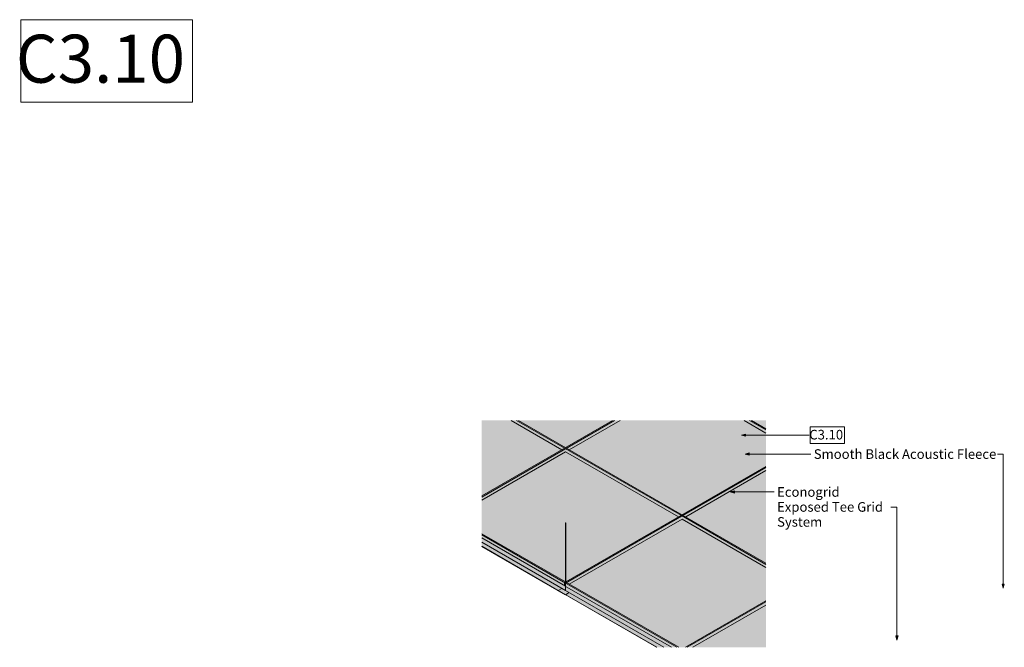
# Model space of a CAD drawing. Units: millimetres. Extents: x -20511 to -7448, y -28034 to -6863.
# Drawn here: x -15148 to -11562, y -9155 to -6867 of the extents above; entities that cross this region are included whole.
import ezdxf

# ---------------------------------------------------------------- set-up
doc = ezdxf.new("R2010")
doc.units = ezdxf.units.MM
for name, color, linetype, lineweight in [('A-ANNO-KEYN', 231, 'Continuous', 9), ('A-GLAZ-CURT', 52, 'Continuous', 18), ('G-ANNO-TEXT', 231, 'Continuous', 9)]:
    doc.layers.add(name, color=color, linetype=linetype, lineweight=lineweight)
doc.styles.add('Arial', font='arial.ttf', dxfattribs={"height": 35})
doc.styles.add('Arial_B', font='arialbd.ttf', dxfattribs={"height": 175})
doc.styles.add('Arial_B_1', font='arialbd.ttf', dxfattribs={"height": 35})

# ---------------------------------------------------------------- blocks, each defined once
blk = doc.blocks.new('Ceiling Panel with Tee and Cable Ties - Ceiling Panel with Tee and Cable Ties-291480-AMF Thermatex_ Star - Detailed - Sheet AMF05')
at = {"layer": 'A-GLAZ-CURT'}
h = blk.add_hatch(color=256, dxfattribs=at)
h.paths.add_polyline_path([(-19819.5, -8606.9), (-19514.3, -8430.7), (-19517.9, -8428.7), (-19819.5, -8602.8)], flags=0)
h.paths.add_polyline_path([(-19510.8, -8428.7), (-19335.7, -8327.6), (-19342.8, -8327.6), (-19514.3, -8426.6)], flags=0)
h = blk.add_hatch(color=256, dxfattribs=at)
h.paths.add_polyline_path([(-19819.5, -8618.3), (-19514.3, -8442.2), (-19514.3, -8430.7), (-19819.5, -8606.9), (-19819.5, -8616.7)], flags=0)
h.paths.add_polyline_path([(-19500.9, -8434.4), (-19315.9, -8327.6), (-19335.7, -8327.6), (-19510.8, -8428.7), (-19502.3, -8433.6)], flags=0)
h = blk.add_hatch(color=256, dxfattribs=at)
h.paths.add_polyline_path([(-19819.5, -8620.8), (-19514.3, -8444.6), (-19514.3, -8442.2), (-19819.5, -8618.3)], flags=0)
h.paths.add_polyline_path([(-19498.8, -8435.6), (-19311.7, -8327.6), (-19315.9, -8327.6), (-19500.9, -8434.4)], flags=0)
h = blk.add_hatch(color=256, dxfattribs=at)
h.paths.add_polyline_path([(-19514.9, -8918.6), (-19514.8, -8918.6), (-19514.8, -8916.2), (-19819.5, -8740.4), (-19819.5, -8744.4), (-19517.9, -8918.6), (-19515.1, -8918.6)], flags=0)
h.paths.add_polyline_path([(-19091.8, -8674.7), (-19088.3, -8672.6), (-19086.5, -8673.6), (-18784.3, -8499.1), (-18784.3, -8495.6), (-19090.4, -8673.8)], flags=0)
h.paths.add_polyline_path([(-19510.8, -8918.6), (-19090.1, -8675.7), (-19091.8, -8674.7), (-19513.8, -8916.3), (-19513.8, -8918.6), (-19510.8, -8918.6)], flags=0)
h.paths.add_polyline_path([(-18784.3, -8358.8), (-18784.3, -8358.2), (-18837.3, -8327.6), (-18838.8, -8327.6)], flags=0)
h = blk.add_hatch(color=256, dxfattribs=at)
h.paths.add_polyline_path([(-19514.8, -8916.2), (-19514.8, -8701.4), (-19514.7, -8701.2), (-19514.4, -8701.1), (-19514.2, -8701.1), (-19514.1, -8701.1), (-19513.8, -8701.3), (-19513.8, -8701.5), (-19513.8, -8916.2), (-19105.6, -8680.6), (-19514.3, -8444.6), (-19819.5, -8620.8), (-19819.5, -8740.4), (-19516.2, -8915.5)], flags=0)
h.paths.add_polyline_path([(-19090.1, -8671.6), (-18784.3, -8495.1), (-18784.3, -8376.2), (-18868.4, -8327.6), (-19311.7, -8327.6), (-19498.8, -8435.6), (-19090.4, -8671.4)], flags=0)
h.paths.add_polyline_path([(-19819.5, -8602.8), (-19529.9, -8435.6), (-19717, -8327.6), (-19819.5, -8327.6), (-19819.5, -8579.7)], flags=0)
h.paths.add_polyline_path([(-19514.3, -8426.6), (-19342.8, -8327.6), (-19685.9, -8327.6), (-19546.1, -8408.3)], flags=0)
h = blk.add_hatch(color=256, dxfattribs=at)
h.paths.add_polyline_path([(-19105.6, -8680.6), (-19103.5, -8679.3), (-19514.3, -8442.2), (-19514.3, -8444.6), (-19115.9, -8674.7)], flags=0)
h.paths.add_polyline_path([(-19529.9, -8435.6), (-19527.8, -8434.4), (-19712.7, -8327.6), (-19717, -8327.6), (-19560.7, -8417.8)], flags=0)
h = blk.add_hatch(color=256, dxfattribs=at)
h.paths.add_polyline_path([(-19103.5, -8679.3), (-19093.6, -8673.6), (-19514.3, -8430.7), (-19514.3, -8442.2), (-19115.2, -8672.6)], flags=0)
h.paths.add_polyline_path([(-19527.8, -8434.4), (-19517.9, -8428.7), (-19692.9, -8327.6), (-19712.7, -8327.6), (-19560.7, -8415.4)], flags=0)
for points in [[(-19093.6, -8673.6), (-19090.1, -8671.6), (-19685.9, -8327.6), (-19692.9, -8327.6), (-19095.4, -8672.6)], [(-19514.3, -8701.7), (-19513.9, -8701.5), (-19513.9, -8701.3), (-19514.2, -8701.1), (-19514.4, -8701.1), (-19514.7, -8701.2), (-19514.8, -8701.4), (-19514.8, -8701.4), (-19514.7, -8701.6), (-19514.4, -8701.7), (-19514.4, -8701.7)], [(-19514.3, -8918.9), (-19514, -8918.8), (-19514, -8701.6), (-19514.2, -8701.7), (-19514.6, -8701.6), (-19514.8, -8701.5), (-19514.8, -8701.5), (-19514.8, -8918.7), (-19514.6, -8918.8), (-19514.3, -8918.9)], [(-19514, -8918.8), (-19513.8, -8918.7), (-19513.8, -8918.6), (-19513.8, -8701.5), (-19514, -8701.7), (-19514, -8918.7)], [(-19517.9, -8930), (-19517.9, -8918.6), (-19819.5, -8744.4), (-19819.5, -8755.9), (-19520.2, -8928.6)], [(-19515, -8947.2), (-19515, -8931.6), (-19819.5, -8755.9), (-19819.5, -8771.4), (-19516.2, -8946.5)], [(-19541.2, -8947.2), (-19515, -8947.2), (-19527.9, -8939.7), (-19528.1, -8939.8), (-19528.3, -8939.7), (-19528.1, -8939.6), (-19819.5, -8771.4), (-19819.5, -8786.5), (-19542.6, -8946.3)], [(-19541.2, -8948), (-19541.2, -8947.2), (-19819.5, -8786.5), (-19819.5, -8787.3), (-19541.5, -8947.8)]]:
    blk.add_hatch(color=256, dxfattribs=at).paths.add_polyline_path(points, flags=0)
h = blk.add_hatch(color=256, dxfattribs=at)
h.paths.add_polyline_path([(-19500.9, -8924.3), (-19090.1, -8687.1), (-19090.1, -8675.7), (-19510.8, -8918.6), (-19502.3, -8923.5)], flags=0)
h.paths.add_polyline_path([(-19076.6, -8679.3), (-18784.3, -8510.6), (-18784.3, -8499.1), (-19086.5, -8673.6), (-19078, -8678.5)], flags=0)
h = blk.add_hatch(color=256, dxfattribs=at)
h.paths.add_polyline_path([(-19498.8, -8925.5), (-19090.1, -8689.6), (-19090.1, -8687.1), (-19500.9, -8924.3), (-19499.1, -8925.3)], flags=0)
h.paths.add_polyline_path([(-19074.5, -8680.6), (-18784.3, -8513), (-18784.3, -8510.6), (-19076.6, -8679.3), (-19074.9, -8680.4)], flags=0)
for p, q in [((-19819.5, -8602.8), (-19342.8, -8327.6)), ((-19819.5, -8606.9), (-19335.7, -8327.6)), ((-19712.7, -8327.6), (-19527.8, -8434.4)), ((-19692.9, -8327.6), (-19091.8, -8674.7)), ((-19685.9, -8327.6), (-19088.3, -8672.6)), ((-19500.9, -8434.4), (-19315.9, -8327.6)), ((-18784.3, -8373.7), (-18864.2, -8327.6)), ((-18784.3, -8362.3), (-18844.4, -8327.6)), ((-18784.3, -8358.2), (-18837.3, -8327.6)), ((-19819.5, -8618.3), (-19514.3, -8442.2)), ((-19514.3, -8442.2), (-19103.5, -8679.3)), ((-18784.3, -8499.1), (-19514.3, -8920.6)), ((-19513.8, -8916.3), (-18784.3, -8495.1)), ((-19076.6, -8679.3), (-18784.3, -8510.6)), ((-19088.3, -8672.6), (-19091.8, -8674.7)), ((-19514.8, -8701.4), (-19514.8, -8918.8)), ((-19514.8, -8701.4), (-19514.8, -8701.5)), ((-19514.8, -8701.5), (-19514.8, -8701.5)), ((-19514.8, -8701.5), (-19514.7, -8701.6)), ((-19514, -8701.6), (-19513.9, -8701.5)), ((-19513.9, -8701.5), (-19513.8, -8701.5)), ((-19513.8, -8918.8), (-19513.8, -8701.4)), ((-19513.8, -8701.5), (-19513.8, -8701.4)), ((-19500.9, -8924.3), (-19090.1, -8687.1)), ((-19819.5, -8740.4), (-19514.8, -8916.2)), ((-19514.3, -8920.6), (-19819.5, -8744.4)), ((-19819.5, -8755.9), (-19514.3, -8932.1)), ((-19819.5, -8771.4), (-19514.3, -8947.6)), ((-19514.3, -8962.7), (-19819.5, -8786.5)), ((-19819.5, -8787.3), (-19514.3, -8963.5)), ((-19514.3, -8920.6), (-19514.3, -8932.1)), ((-19514.8, -8931.8), (-19514.8, -8946.3)), ((-19514.7, -8946.5), (-19514.8, -8946.5)), ((-19514.6, -8946.6), (-19514.7, -8946.5)), ((-19514.3, -8932.1), (-19514.3, -8947.6)), ((-19501.2, -8955.1), (-19514.3, -8962.7)), ((-19514.3, -8962.7), (-19514.3, -8963.5))]:
    blk.add_line(p, q, dxfattribs=at)
for points in [[(-19514.7, -8701.2, 0), (-19514.8, -8701.2, 0), (-19514.8, -8701.3, 0), (-19514.8, -8701.4, 0)], [(-19513.8, -8701.4, 0), (-19513.8, -8701.3, 0), (-19513.9, -8701.2, 0), (-19514, -8701.2, 0), (-19514.1, -8701.1, 0), (-19514.2, -8701.1, 0), (-19514.3, -8701.1, 0), (-19514.4, -8701.1, 0), (-19514.6, -8701.1, 0), (-19514.7, -8701.2, 0)], [(-19514.7, -8701.6, 0), (-19514.6, -8701.6, 0), (-19514.4, -8701.7, 0), (-19514.3, -8701.7, 0), (-19514.2, -8701.7, 0), (-19514.1, -8701.6, 0), (-19514, -8701.6, 0)]]:
    blk.add_polyline3d(points, dxfattribs=at)
blk = doc.blocks.new('Ceiling Panel with Tee and Cable Ties - Ceiling Panel with Tee and Cable Ties-V6-AMF Thermatex_ Star - Detailed - Sheet AMF05')
at = {"layer": 'A-GLAZ-CURT'}
h = blk.add_hatch(color=256, dxfattribs=at)
h.paths.add_polyline_path([(-19105.8, -9154.5), (-19102.1, -9154.5), (-19510.8, -8918.6), (-19513.8, -8918.6), (-19513.9, -8918.7), (-19514.1, -8918.8), (-19514.3, -8918.9), (-19514.7, -8918.8), (-19514.8, -8918.7), (-19514.9, -8918.6), (-19517.9, -8918.6), (-19109.2, -9154.5)], flags=0)
h.paths.add_polyline_path([(-19513.8, -8916.3), (-19088.3, -8672.6), (-18784.3, -8495.6), (-18784.3, -8495.1), (-19513.8, -8916.2)], flags=0)
h = blk.add_hatch(color=256, dxfattribs=at)
h.paths.add_polyline_path([(-19046.8, -9154.5), (-18784.3, -9154.5), (-18784.3, -9002.9), (-19043.1, -9152.3)], flags=0)
h.paths.add_polyline_path([(-19089.7, -9154.5), (-19078, -9154.5), (-18784.3, -8984.9), (-18784.3, -8866.1), (-19090.1, -8689.6), (-19498.8, -8925.5), (-19102.1, -9154.5), (-19091.8, -9154.5)], flags=0)
h.paths.add_polyline_path([(-18784.3, -8848.1), (-18784.3, -8513), (-19074.5, -8680.6), (-18969.7, -8741.1)], flags=0)
for points in [[(-18784.3, -8852.2), (-18784.3, -8848.1), (-19088.3, -8672.6), (-19091.8, -8674.7), (-18976.8, -8741.1)], [(-18784.3, -8863.6), (-18784.3, -8852.2), (-19090.1, -8675.7), (-19090.1, -8687.1), (-18996.6, -8741.1)], [(-18784.3, -8866.1), (-18784.3, -8863.6), (-19090.1, -8687.1), (-19090.1, -8689.6), (-19000.8, -8741.1)], [(-19129, -9154.5), (-19109.2, -9154.5), (-19517.9, -8918.6), (-19517.9, -8930), (-19214.9, -9104.9)], [(-19182.1, -9154.5), (-19541.2, -8947.2), (-19541.2, -8948), (-19183.5, -9154.5)], [(-19132.6, -9154.5), (-19129, -9154.5), (-19515, -8931.6), (-19515, -8947.2), (-19155.9, -9154.5)], [(-19070.9, -9154.5), (-18784.3, -8989), (-18784.3, -8984.9), (-19078, -9154.5)], [(-19053.9, -9154.5), (-19051.1, -9154.5), (-18784.3, -9000.5), (-18784.3, -8989), (-19070.9, -9154.5)], [(-19046.8, -9154.5), (-18784.3, -9002.9), (-18784.3, -9000.5), (-19051.1, -9154.5)]]:
    blk.add_hatch(color=256, dxfattribs=at).paths.add_polyline_path(points, flags=0)
h = blk.add_hatch(color=256, dxfattribs=at)
h.paths.add_polyline_path([(-19155.9, -9154.5), (-19515, -8947.2), (-19541.2, -8947.2), (-19182.1, -9154.5), (-19171, -9154.5)], flags=0)
h.paths.add_polyline_path([(-19528.1, -8939.8), (-19527.9, -8939.7), (-19528.1, -8939.6), (-19528.3, -8939.7)], flags=0)
for p, q in [((-19513.8, -8916.3), (-18784.3, -8495.1)), ((-18784.3, -8499.1), (-19510.8, -8918.6)), ((-19076.6, -8679.3), (-18784.3, -8510.6)), ((-19091.8, -8674.7), (-19088.3, -8672.6)), ((-19091.8, -8674.7), (-18784.3, -8852.2)), ((-19088.3, -8672.6), (-18784.3, -8848.1)), ((-19514.8, -8701.4), (-19514.8, -8918.8)), ((-19514.8, -8701.5), (-19514.8, -8701.5)), ((-19514.8, -8701.5), (-19514.7, -8701.6)), ((-19514.7, -8701.6), (-19514.6, -8701.6)), ((-19513.8, -8918.8), (-19513.8, -8701.4)), ((-19500.9, -8924.3), (-19090.1, -8687.1)), ((-19090.1, -8687.1), (-18784.3, -8863.6)), ((-19517.9, -8918.6), (-19514.8, -8916.8)), ((-19109.2, -9154.5), (-19517.9, -8918.6)), ((-19517.9, -8918.6), (-19517.9, -8930)), ((-19517.9, -8930), (-19129, -9154.5)), ((-19510.8, -8918.6), (-19102.1, -9154.5)), ((-19541.2, -8947.2), (-19528.1, -8939.6)), ((-19182.1, -9154.5), (-19541.2, -8947.2)), ((-19541.2, -8947.2), (-19541.2, -8948)), ((-19541.2, -8948), (-19183.5, -9154.5)), ((-19515, -8931.6), (-19515, -8947.2)), ((-19515, -8947.2), (-19155.9, -9154.5)), ((-19514.8, -8931.8), (-19514.8, -8946.3)), ((-19514.7, -8946.5), (-19514.8, -8946.5)), ((-19514.6, -8946.6), (-19514.7, -8946.5)), ((-19078, -9154.5), (-18784.3, -8984.9)), ((-19070.9, -9154.5), (-18784.3, -8989)), ((-19051.1, -9154.5), (-18784.3, -9000.5))]:
    blk.add_line(p, q, dxfattribs=at)
for points in [[(-19514.7, -8701.2, 0), (-19514.8, -8701.2, 0), (-19514.8, -8701.3, 0), (-19514.8, -8701.4, 0), (-19514.8, -8701.5, 0)], [(-19513.8, -8701.5, 0), (-19513.8, -8701.4, 0), (-19513.8, -8701.3, 0), (-19513.9, -8701.2, 0), (-19514, -8701.2, 0), (-19514.1, -8701.1, 0), (-19514.2, -8701.1, 0), (-19514.3, -8701.1, 0), (-19514.4, -8701.1, 0), (-19514.6, -8701.1, 0), (-19514.7, -8701.2, 0)], [(-19514.6, -8701.6, 0), (-19514.4, -8701.7, 0), (-19514.3, -8701.7, 0), (-19514.2, -8701.7, 0), (-19514.1, -8701.6, 0), (-19514, -8701.6, 0)], [(-19514, -8701.6, 0), (-19513.9, -8701.5, 0), (-19513.8, -8701.5, 0)]]:
    blk.add_polyline3d(points, dxfattribs=at)
blk = doc.blocks.new('Ceiling Panel with Tee and Cable Ties - Ceiling Panel with Tee and Cable Ties-V7-AMF Thermatex_ Star - Detailed - Sheet AMF05')
at = {"layer": 'A-GLAZ-CURT'}
for points in [[(-18784.3, -8376.2), (-18784.3, -8373.7), (-18864.2, -8327.6), (-18868.4, -8327.6)], [(-18784.3, -8373.7), (-18784.3, -8362.3), (-18844.4, -8327.6), (-18864.2, -8327.6)], [(-18784.3, -8362.3), (-18784.3, -8358.8), (-18838.8, -8327.6), (-18844.4, -8327.6)], [(-18784.3, -8358.2), (-18784.3, -8327.6), (-18837.3, -8327.6)]]:
    blk.add_hatch(color=256, dxfattribs=at).paths.add_polyline_path(points, flags=0)
for p, q in [((-18864.2, -8327.6), (-18784.3, -8373.7)), ((-18784.3, -8362.3), (-18844.4, -8327.6)), ((-18837.3, -8327.6), (-18784.3, -8358.2))]:
    blk.add_line(p, q, dxfattribs=at)
blk = doc.blocks.new('7mm Keynote Tag - Keynote Number - Boxed-237949-AMF Thermatex_ Star Isometric - Sheet AMF05')
at = {"layer": 'A-ANNO-KEYN'}
for p, q in [((-15143.5, -7168.2), (-15143.5, -6867.4)), ((-15143.5, -6867.4), (-14518.5, -6867.4)), ((-14518.5, -6867.4), (-14518.5, -7168.2)), ((-15143.5, -7168.2), (-14518.5, -7168.2))]:
    blk.add_line(p, q, dxfattribs=at)
blk = doc.blocks.new('7mm Keynote Tag - Keynote Number - Boxed-237949-AMF Thermatex_ Star - Detailed - Sheet AMF05')
at = {"layer": 'A-ANNO-KEYN'}
for p, q in [((-18622.8, -8411.3), (-18622.8, -8351.1)), ((-18622.8, -8351.1), (-18497.8, -8351.1)), ((-18497.8, -8351.1), (-18497.8, -8411.3)), ((-18622.8, -8411.3), (-18497.8, -8411.3))]:
    blk.add_line(p, q, dxfattribs=at)

msp = doc.modelspace()

# ---------------------------------------------------------------- hatches: boundary and pattern name
at = {"layer": 'A-ANNO-KEYN'}
msp.add_hatch(color=256, dxfattribs=at).paths.add_polyline_path([(-12519.2, -8381.2), (-12504.2, -8385.2), (-12504.2, -8377.2)], flags=0)
at = {"layer": 'G-ANNO-TEXT'}
for points in [[(-12506.2, -8450.3), (-12491.2, -8454.4), (-12491.2, -8446.3)], [(-12560, -8588.4), (-12545, -8592.4), (-12545, -8584.4)], [(-11565.8, -8939.1), (-11561.8, -8924.1), (-11569.8, -8924.1)], [(-11952.7, -9128), (-11948.6, -9113), (-11956.7, -9113)]]:
    msp.add_hatch(color=7, dxfattribs=at).paths.add_polyline_path(points, flags=0)

# ---------------------------------------------------------------- linework, layer by layer
at = {"layer": 'A-ANNO-KEYN'}
for p, q in [((-12504.2, -8377.2), (-12519.2, -8381.2)), ((-12519.2, -8381.2), (-12504.2, -8385.2)), ((-12519.2, -8381.2), (-12272.1, -8381.2)), ((-12504.2, -8385.2), (-12504.2, -8377.2))]:
    msp.add_line(p, q, dxfattribs=at)
at = {"layer": 'G-ANNO-TEXT', "color": 7}
for p, q in [((-12491.2, -8446.3), (-12506.2, -8450.3)), ((-12506.2, -8450.3), (-12491.2, -8454.4)), ((-12506.2, -8450.3), (-12265.9, -8450.3)), ((-12491.2, -8454.4), (-12491.2, -8446.3)), ((-11586.4, -8450.3), (-11586.8, -8450.3)), ((-11565.8, -8450.3), (-11586.4, -8450.3)), ((-11565.8, -8939.1), (-11565.8, -8450.3)), ((-12545, -8584.4), (-12560, -8588.4)), ((-12560, -8588.4), (-12545, -8592.4)), ((-12560, -8588.4), (-12399.6, -8588.4)), ((-12545, -8592.4), (-12545, -8584.4)), ((-11952.7, -8644.1), (-11975.2, -8644.1)), ((-11952.7, -9128), (-11952.7, -8644.1)), ((-11561.8, -8924.1), (-11569.8, -8924.1)), ((-11569.8, -8924.1), (-11565.8, -8939.1)), ((-11565.8, -8939.1), (-11561.8, -8924.1)), ((-11948.6, -9113), (-11956.7, -9113)), ((-11956.7, -9113), (-11952.7, -9128)), ((-11952.7, -9128), (-11948.6, -9113))]:
    msp.add_line(p, q, dxfattribs=at)

# ---------------------------------------------------------------- block references
at = {"layer": 'A-ANNO-KEYN'}
for name, p in [('7mm Keynote Tag - Keynote Number - Boxed-237949-AMF Thermatex_ Star Isometric - Sheet AMF05', (0, 0)), ('7mm Keynote Tag - Keynote Number - Boxed-237949-AMF Thermatex_ Star - Detailed - Sheet AMF05', (6354.4, 0))]:
    msp.add_blockref(name, p, dxfattribs=at)
at = {"layer": 'A-GLAZ-CURT'}
for name in ['Ceiling Panel with Tee and Cable Ties - Ceiling Panel with Tee and Cable Ties-291480-AMF Thermatex_ Star - Detailed - Sheet AMF05', 'Ceiling Panel with Tee and Cable Ties - Ceiling Panel with Tee and Cable Ties-V7-AMF Thermatex_ Star - Detailed - Sheet AMF05', 'Ceiling Panel with Tee and Cable Ties - Ceiling Panel with Tee and Cable Ties-V6-AMF Thermatex_ Star - Detailed - Sheet AMF05']:
    msp.add_blockref(name, (6354.4, 0), dxfattribs=at)

# ---------------------------------------------------------------- texts
at = {"layer": 'A-ANNO-KEYN', "attachment_point": 1}
for insert, char_height, width, style in [((-15162.1, -6922.1), 175, 787.658, 'Arial_B'), ((-12272.1, -8362.1), 35, 157.532, 'Arial_B_1')]:
    msp.add_mtext('C3.10', dxfattribs=dict(at, insert=insert, char_height=char_height, width=width, style=style))
at = {"layer": 'G-ANNO-TEXT', "color": 7, "char_height": 35, "attachment_point": 1, "style": 'Arial'}
for s, insert, width in [('Smooth Black Acoustic Fleece', (-12255.8, -8432.8), 798.481), ('Econogrid ', (-12389.4, -8570.9), 282.595), ('Exposed Tee Grid ', (-12389.4, -8625.4), 489.831), ('System', (-12389.4, -8680), 195.612)]:
    msp.add_mtext(s, dxfattribs=dict(at, insert=insert, width=width))

doc.saveas('drawing.dxf')
